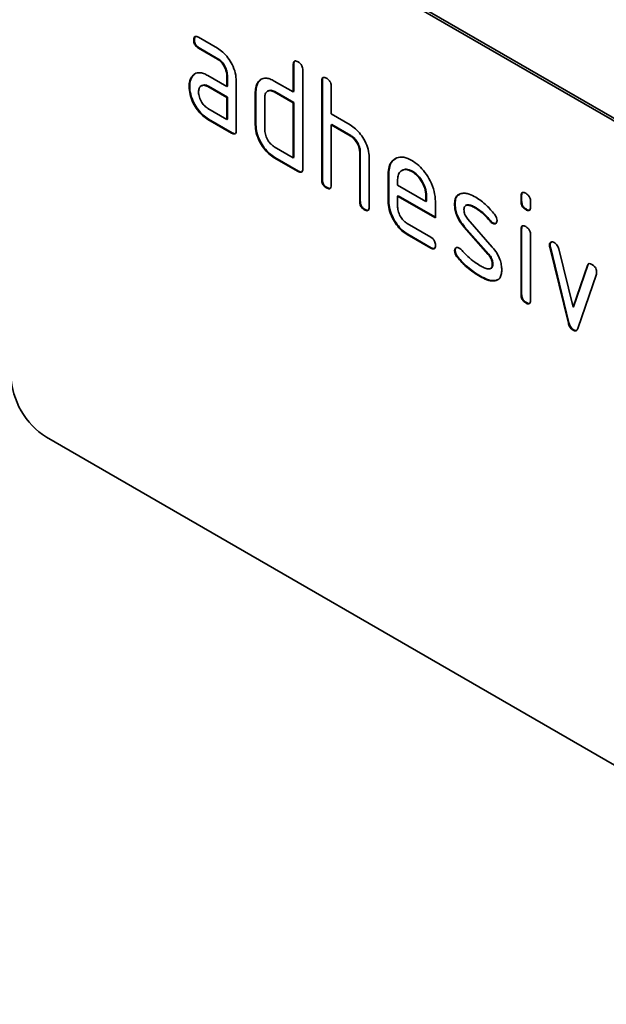
# Model space of a CAD drawing. Units: millimetres. Extents: x -721 to 1058, y -520 to 789.
# Drawn here: x -98 to -63, y -303 to -245 of the extents above; entities that cross this region are included whole.
import ezdxf

# ---------------------------------------------------------------- set-up
doc = ezdxf.new("R2010")
doc.units = ezdxf.units.MM
doc.linetypes.add('SLD-Durchgehend', pattern=[0])
doc.layers.add('133709', color=7, linetype='Continuous', lineweight=25)

# ---------------------------------------------------------------- blocks, each defined once
blk = doc.blocks.new('1042654-M_C_ISOMETRIC VIEW')
at = {"layer": '133709', "linetype": 'SLD-Durchgehend', "lineweight": 35}
for p, q in [((862.035, 339.835), (796.981, 377.39)), ((862.177, 339.917), (797.123, 377.472)), ((805.795, 362.708), (805.76, 362.687)), ((806.041, 362.851), (807.166, 362.202)), ((806.077, 362.219), (806.041, 362.198)), ((807.166, 361.549), (806.041, 362.198)), ((807.202, 361.569), (806.077, 362.219)), ((807.202, 361.569), (807.166, 361.549)), ((811.725, 361.244), (811.689, 361.224)), ((811.689, 359.591), (811.689, 361.224)), ((811.725, 359.611), (811.725, 361.244)), ((805.664, 360.502), (805.628, 360.481)), ((805.664, 360.502), (805.858, 360.689)), ((806.604, 360.567), (807.729, 359.917)), ((807.765, 360.591), (807.729, 360.57)), ((807.729, 359.917), (807.729, 360.57)), ((807.765, 359.938), (807.765, 360.591)), ((809.612, 360.182), (809.808, 360.368)), ((812.255, 360.897), (812.255, 355.018)), ((805.515, 359.93), (805.479, 359.91)), ((806.244, 359.975), (806.2, 359.95)), ((806.64, 359.934), (806.604, 359.913)), ((807.729, 359.264), (806.604, 359.913)), ((807.765, 359.284), (806.64, 359.934)), ((807.765, 359.938), (807.729, 359.917)), ((808.295, 360.244), (808.295, 357.304)), ((809.612, 360.182), (809.577, 360.162)), ((810.558, 360.244), (811.689, 359.591)), ((813.422, 360.265), (813.386, 360.244)), ((813.386, 354.365), (813.386, 360.244)), ((813.422, 354.386), (813.422, 360.265)), ((813.952, 359.918), (813.952, 358.285)), ((807.765, 359.284), (807.729, 359.264)), ((807.729, 357.957), (807.729, 359.264)), ((807.765, 357.978), (807.765, 359.284)), ((809.462, 359.611), (809.427, 359.591)), ((809.427, 357.631), (809.427, 359.591)), ((809.462, 357.651), (809.462, 359.611)), ((809.992, 359.264), (809.992, 357.304)), ((810.196, 359.654), (810.152, 359.629)), ((810.593, 359.611), (810.558, 359.591)), ((811.689, 358.938), (810.558, 359.591)), ((811.725, 358.958), (810.593, 359.611)), ((811.725, 359.611), (811.689, 359.591)), ((806.604, 358.607), (807.729, 357.957)), ((811.725, 358.958), (811.689, 358.938)), ((811.689, 355.672), (811.689, 358.938)), ((811.725, 355.692), (811.725, 358.958)), ((806.64, 357.974), (806.604, 357.954)), ((808.048, 357.161), (806.64, 357.974)), ((807.765, 357.978), (807.729, 357.957)), ((813.952, 358.285), (815.083, 357.632)), ((808.012, 357.141), (806.604, 357.954)), ((809.462, 357.651), (809.427, 357.631)), ((813.987, 357.652), (813.952, 357.631)), ((813.952, 357.631), (813.952, 354.039)), ((815.083, 356.978), (813.952, 357.631)), ((815.119, 356.999), (813.987, 357.652)), ((808.048, 357.161), (808.012, 357.141)), ((815.119, 356.999), (815.083, 356.978)), ((810.558, 356.325), (811.689, 355.672)), ((810.593, 355.692), (810.558, 355.671)), ((811.972, 354.855), (810.558, 355.671)), ((812.007, 354.875), (810.593, 355.692)), ((811.725, 355.692), (811.689, 355.672)), ((815.684, 356.019), (815.649, 355.999)), ((815.649, 353.059), (815.649, 355.999)), ((815.684, 353.079), (815.684, 356.019)), ((816.215, 355.697), (816.215, 352.732)), ((812.007, 354.875), (811.972, 354.855)), ((817.381, 354.713), (817.346, 354.692)), ((817.346, 353.059), (817.346, 354.692)), ((817.381, 353.08), (817.381, 354.713)), ((818.2, 354.933), (818.155, 354.907)), ((818.791, 354.872), (818.755, 354.851)), ((813.422, 354.386), (813.386, 354.365)), ((813.705, 353.896), (813.669, 353.875)), ((817.912, 354.364), (817.912, 354.039)), ((817.912, 354.039), (819.6, 353.064)), ((817.947, 353.406), (817.912, 353.386)), ((817.912, 353.386), (817.912, 352.733)), ((820.162, 352.087), (817.912, 353.386)), ((820.162, 352.128), (817.947, 353.406)), ((819.635, 353.41), (819.6, 353.39)), ((819.6, 353.064), (819.6, 353.39)), ((819.635, 353.085), (819.635, 353.41)), ((825.301, 353.408), (825.266, 353.388)), ((825.266, 353.064), (825.266, 353.388)), ((825.301, 353.085), (825.301, 353.408)), ((815.684, 353.079), (815.649, 353.059)), ((817.381, 353.08), (817.346, 353.059)), ((819.635, 353.085), (819.6, 353.064)), ((820.162, 353.067), (820.162, 352.087)), ((821.339, 352.921), (821.303, 352.901)), ((822.004, 352.84), (821.96, 352.815)), ((825.301, 353.085), (825.266, 353.064)), ((825.831, 353.061), (825.831, 352.738)), ((815.967, 352.59), (815.932, 352.569)), ((822.6, 352.68), (822.565, 352.659)), ((825.584, 352.596), (825.549, 352.576)), ((818.475, 351.754), (819.88, 350.943)), ((821.904, 351.559), (821.869, 351.539)), ((823.315, 349.896), (821.869, 351.539)), ((823.35, 349.917), (821.904, 351.559)), ((822.095, 352.009), (823.554, 350.349)), ((823.456, 351.904), (823.421, 351.884)), ((823.589, 351.788), (823.554, 351.768)), ((818.51, 351.121), (818.475, 351.101)), ((819.88, 350.29), (818.475, 351.101)), ((819.916, 350.31), (818.51, 351.121)), ((825.301, 351.424), (825.266, 351.403)), ((825.266, 347.506), (825.266, 351.403)), ((825.301, 347.526), (825.301, 351.424)), ((825.831, 351.077), (825.831, 347.179)), ((826.996, 350.473), (826.96, 350.453)), ((827.012, 350.356), (826.977, 350.336)), ((828.121, 345.84), (827.012, 350.356)), ((819.916, 350.31), (819.88, 350.29)), ((821.339, 350.142), (821.303, 350.121)), ((821.495, 349.76), (821.46, 349.739)), ((823.35, 349.917), (823.315, 349.896)), ((828.085, 345.82), (826.977, 350.336)), ((827.51, 350.235), (828.366, 346.758)), ((823.589, 349.333), (823.554, 349.312)), ((828.366, 346.758), (829.218, 349.249)), ((828.401, 346.778), (829.253, 349.269)), ((829.253, 349.269), (829.218, 349.249)), ((822.855, 348.613), (822.82, 348.593)), ((823.451, 349.071), (823.495, 349.097)), ((829.756, 348.731), (828.647, 345.501)), ((823.745, 348.352), (823.71, 348.331)), ((823.901, 348.404), (823.745, 348.352)), ((825.301, 347.526), (825.266, 347.506)), ((825.584, 347.038), (825.549, 347.018)), ((828.401, 346.778), (828.366, 346.758)), ((828.121, 345.84), (828.085, 345.82)), ((828.401, 345.412), (828.366, 345.391)), ((862.035, 301.458), (796.981, 339.013))]:
    blk.add_line(p, q, dxfattribs=at)
blk.add_arc((799.446, 342.885), 4.59, 182.4763, 237.5237, dxfattribs=at)
for points, knots in [([(805.76, 362.687), (805.762, 362.736), (805.767, 362.832), (805.837, 362.913), (805.941, 362.904), (806.008, 362.869), (806.041, 362.851)], [0, 0, 0, 0, 0.280669, 0.558898, 0.779069, 1, 1, 1, 1]), ([(806.041, 362.198), (805.998, 362.226), (805.913, 362.28), (805.808, 362.423), (805.764, 362.569), (805.761, 362.648), (805.76, 362.687)], [0, 0, 0, 0, 0.280747, 0.559078, 0.7793, 1, 1, 1, 1]), ([(805.795, 362.708), (805.796, 362.758), (805.798, 362.848), (805.848, 362.887), (805.871, 362.905)], [0, 0, 0, 0, 0.560992, 1, 1, 1, 1]), ([(806.077, 362.219), (806.034, 362.246), (805.948, 362.301), (805.844, 362.444), (805.8, 362.589), (805.797, 362.668), (805.795, 362.708)], [0, 0, 0, 0, 0.280747, 0.559078, 0.7793, 1, 1, 1, 1]), ([(807.166, 362.202), (807.277, 362.129), (807.499, 361.982), (807.805, 361.635), (808.065, 361.209), (808.262, 360.717), (808.284, 360.401), (808.295, 360.244)], [0, 0, 0, 0, 0.1868018, 0.3735141, 0.5604071, 0.7800783, 1, 1, 1, 1]), ([(807.729, 360.57), (807.721, 360.672), (807.703, 360.876), (807.549, 361.178), (807.364, 361.417), (807.232, 361.505), (807.166, 361.549)], [0, 0, 0, 0, 0.27963, 0.559223, 0.779548, 1, 1, 1, 1]), ([(807.765, 360.591), (807.756, 360.693), (807.738, 360.896), (807.584, 361.199), (807.399, 361.438), (807.267, 361.525), (807.202, 361.569)], [0, 0, 0, 0, 0.27963, 0.559223, 0.779548, 1, 1, 1, 1]), ([(811.689, 361.224), (811.692, 361.272), (811.696, 361.369), (811.767, 361.449), (811.871, 361.44), (811.938, 361.405), (811.972, 361.387)], [0, 0, 0, 0, 0.280763, 0.559007, 0.779253, 1, 1, 1, 1]), ([(811.725, 361.244), (811.726, 361.295), (811.728, 361.385), (811.779, 361.425), (811.801, 361.442)], [0, 0, 0, 0, 0.558148, 1, 1, 1, 1]), ([(811.972, 361.387), (812.015, 361.36), (812.101, 361.305), (812.207, 361.163), (812.25, 361.017), (812.253, 360.937), (812.255, 360.897)], [0, 0, 0, 0, 0.280669, 0.558931, 0.779165, 1, 1, 1, 1]), ([(805.479, 359.91), (805.487, 360.034), (805.501, 360.257), (805.589, 360.413), (805.628, 360.481)], [0, 0, 0, 0, 0.55981, 1, 1, 1, 1]), ([(805.515, 359.93), (805.523, 360.055), (805.536, 360.277), (805.625, 360.433), (805.664, 360.502)], [0, 0, 0, 0, 0.55981, 1, 1, 1, 1]), ([(805.628, 360.481), (805.689, 360.554), (805.811, 360.698), (806.071, 360.755), (806.343, 360.703), (806.517, 360.612), (806.604, 360.567)], [0, 0, 0, 0, 0.279971, 0.559505, 0.779714, 1, 1, 1, 1]), ([(809.577, 360.162), (809.638, 360.234), (809.761, 360.378), (810.022, 360.434), (810.296, 360.381), (810.47, 360.29), (810.558, 360.244)], [0, 0, 0, 0, 0.280014, 0.5594895, 0.7797068, 1, 1, 1, 1]), ([(813.386, 360.244), (813.389, 360.293), (813.393, 360.389), (813.464, 360.47), (813.568, 360.461), (813.636, 360.425), (813.669, 360.408)], [0, 0, 0, 0, 0.280763, 0.559007, 0.779253, 1, 1, 1, 1]), ([(813.422, 360.265), (813.423, 360.315), (813.425, 360.406), (813.476, 360.445), (813.499, 360.462)], [0, 0, 0, 0, 0.558148, 1, 1, 1, 1]), ([(813.669, 360.408), (813.712, 360.38), (813.798, 360.325), (813.904, 360.183), (813.947, 360.037), (813.95, 359.958), (813.952, 359.918)], [0, 0, 0, 0, 0.280669, 0.558931, 0.779165, 1, 1, 1, 1]), ([(806.604, 357.954), (806.493, 358.026), (806.272, 358.172), (805.967, 358.52), (805.707, 358.946), (805.512, 359.438), (805.49, 359.752), (805.479, 359.91)], [0, 0, 0, 0, 0.186885, 0.37361, 0.560398, 0.78009, 1, 1, 1, 1]), ([(806.64, 357.974), (806.529, 358.047), (806.307, 358.192), (806.002, 358.541), (805.743, 358.966), (805.547, 359.458), (805.525, 359.773), (805.515, 359.93)], [0, 0, 0, 0, 0.1868849, 0.3736097, 0.5603978, 0.7800903, 1, 1, 1, 1]), ([(806.604, 359.913), (806.521, 359.95), (806.355, 360.023), (806.171, 359.952), (806.058, 359.802), (806.047, 359.658), (806.041, 359.585)], [0, 0, 0, 0, 0.279478, 0.559304, 0.77968, 1, 1, 1, 1]), ([(806.64, 359.934), (806.555, 359.973), (806.403, 360.044), (806.294, 359.987), (806.245, 359.962)], [0, 0, 0, 0, 0.55842, 1, 1, 1, 1]), ([(809.427, 359.591), (809.434, 359.715), (809.448, 359.938), (809.538, 360.093), (809.577, 360.162)], [0, 0, 0, 0, 0.559703, 1, 1, 1, 1]), ([(809.462, 359.611), (809.47, 359.736), (809.484, 359.959), (809.573, 360.114), (809.612, 360.182)], [0, 0, 0, 0, 0.5597025, 1, 1, 1, 1]), ([(806.041, 359.585), (806.052, 359.484), (806.073, 359.28), (806.224, 358.979), (806.409, 358.741), (806.539, 358.652), (806.604, 358.607)], [0, 0, 0, 0, 0.279457, 0.559355, 0.779724, 1, 1, 1, 1]), ([(810.558, 359.591), (810.474, 359.628), (810.308, 359.701), (810.122, 359.631), (810.009, 359.481), (809.998, 359.337), (809.992, 359.264)], [0, 0, 0, 0, 0.279537, 0.559295, 0.77967, 1, 1, 1, 1]), ([(810.593, 359.611), (810.508, 359.651), (810.356, 359.722), (810.246, 359.666), (810.197, 359.641)], [0, 0, 0, 0, 0.557674, 1, 1, 1, 1]), ([(810.558, 355.671), (810.447, 355.744), (810.224, 355.89), (809.918, 356.238), (809.656, 356.664), (809.459, 357.158), (809.437, 357.473), (809.427, 357.631)], [0, 0, 0, 0, 0.186872, 0.373564, 0.560397, 0.780124, 1, 1, 1, 1]), ([(810.593, 355.692), (810.482, 355.765), (810.259, 355.911), (809.953, 356.259), (809.691, 356.684), (809.495, 357.178), (809.473, 357.494), (809.462, 357.651)], [0, 0, 0, 0, 0.186872, 0.373564, 0.560397, 0.780124, 1, 1, 1, 1]), ([(815.083, 357.632), (815.193, 357.559), (815.413, 357.414), (815.715, 357.071), (815.976, 356.653), (816.179, 356.166), (816.203, 355.853), (816.215, 355.697)], [0, 0, 0, 0, 0.186845, 0.373569, 0.560516, 0.780272, 1, 1, 1, 1]), ([(808.295, 357.304), (808.293, 357.256), (808.288, 357.16), (808.217, 357.08), (808.113, 357.089), (808.046, 357.123), (808.012, 357.141)], [0, 0, 0, 0, 0.280596, 0.558566, 0.778787, 1, 1, 1, 1]), ([(808.255, 357.129), (808.25, 357.123), (808.227, 357.094), (808.146, 357.112), (808.081, 357.145), (808.048, 357.161)], [0, 0, 0, 0, 0.122047, 0.560037, 1, 1, 1, 1]), ([(809.992, 357.304), (810.003, 357.202), (810.023, 356.998), (810.177, 356.698), (810.362, 356.459), (810.493, 356.369), (810.558, 356.325)], [0, 0, 0, 0, 0.27948, 0.55929, 0.77971, 1, 1, 1, 1]), ([(815.649, 355.999), (815.64, 356.101), (815.622, 356.305), (815.468, 356.608), (815.281, 356.847), (815.149, 356.934), (815.083, 356.978)], [0, 0, 0, 0, 0.279621, 0.559225, 0.779528, 1, 1, 1, 1]), ([(815.684, 356.019), (815.675, 356.121), (815.657, 356.325), (815.503, 356.629), (815.316, 356.867), (815.185, 356.955), (815.119, 356.999)], [0, 0, 0, 0, 0.279621, 0.559225, 0.779528, 1, 1, 1, 1]), ([(817.346, 354.692), (817.356, 354.846), (817.376, 355.154), (817.563, 355.485), (817.86, 355.689), (818.265, 355.745), (818.592, 355.59), (818.755, 355.512)], [0, 0, 0, 0, 0.186811, 0.37355, 0.560454, 0.780186, 1, 1, 1, 1]), ([(817.381, 354.713), (817.392, 354.866), (817.414, 355.172), (817.572, 355.481), (817.736, 355.576), (817.802, 355.614)], [0, 0, 0, 0, 0.373346, 0.74655, 1, 1, 1, 1]), ([(818.755, 355.512), (818.894, 355.42), (819.171, 355.237), (819.553, 354.804), (819.878, 354.272), (820.122, 353.657), (820.149, 353.263), (820.162, 353.067)], [0, 0, 0, 0, 0.1867933, 0.3734797, 0.5603727, 0.7801273, 1, 1, 1, 1]), ([(812.255, 355.018), (812.253, 354.97), (812.248, 354.874), (812.177, 354.794), (812.073, 354.803), (812.006, 354.838), (811.972, 354.855)], [0, 0, 0, 0, 0.280596, 0.558566, 0.778787, 1, 1, 1, 1]), ([(812.215, 354.843), (812.21, 354.837), (812.187, 354.808), (812.106, 354.826), (812.04, 354.859), (812.007, 354.875)], [0, 0, 0, 0, 0.122047, 0.560037, 1, 1, 1, 1]), ([(818.755, 354.851), (818.631, 354.906), (818.382, 355.016), (818.109, 354.907), (817.937, 354.689), (817.92, 354.472), (817.912, 354.364)], [0, 0, 0, 0, 0.279532, 0.559299, 0.779622, 1, 1, 1, 1]), ([(818.791, 354.872), (818.664, 354.931), (818.438, 355.036), (818.275, 354.951), (818.203, 354.914)], [0, 0, 0, 0, 0.5601094, 1, 1, 1, 1]), ([(819.6, 353.39), (819.585, 353.542), (819.556, 353.847), (819.325, 354.296), (819.049, 354.653), (818.853, 354.785), (818.755, 354.851)], [0, 0, 0, 0, 0.279524, 0.559345, 0.779653, 1, 1, 1, 1]), ([(819.635, 353.41), (819.621, 353.562), (819.591, 353.867), (819.36, 354.317), (819.084, 354.673), (818.889, 354.805), (818.791, 354.872)], [0, 0, 0, 0, 0.279524, 0.559345, 0.779653, 1, 1, 1, 1]), ([(813.669, 353.875), (813.626, 353.903), (813.54, 353.958), (813.436, 354.1), (813.391, 354.246), (813.388, 354.325), (813.386, 354.365)], [0, 0, 0, 0, 0.280711, 0.558625, 0.778846, 1, 1, 1, 1]), ([(813.705, 353.896), (813.661, 353.923), (813.576, 353.978), (813.471, 354.121), (813.427, 354.266), (813.423, 354.346), (813.422, 354.386)], [0, 0, 0, 0, 0.280711, 0.558625, 0.778846, 1, 1, 1, 1]), ([(813.952, 354.039), (813.95, 353.99), (813.945, 353.894), (813.874, 353.814), (813.77, 353.823), (813.703, 353.858), (813.669, 353.875)], [0, 0, 0, 0, 0.280596, 0.558566, 0.778787, 1, 1, 1, 1]), ([(813.912, 353.863), (813.907, 353.857), (813.884, 353.828), (813.803, 353.847), (813.737, 353.879), (813.705, 353.896)], [0, 0, 0, 0, 0.1220474, 0.5600368, 1, 1, 1, 1]), ([(821.303, 352.901), (821.309, 352.994), (821.319, 353.18), (821.434, 353.441), (821.601, 353.503), (821.704, 353.541)], [0, 0, 0, 0, 0.2807434, 0.5610962, 1, 1, 1, 1]), ([(821.339, 352.921), (821.345, 353.013), (821.356, 353.198), (821.438, 353.412), (821.551, 353.46), (821.601, 353.481)], [0, 0, 0, 0, 0.360408, 0.720315, 1, 1, 1, 1]), ([(821.704, 353.541), (821.776, 353.549), (821.922, 353.565), (822.215, 353.494), (822.432, 353.381), (822.565, 353.313)], [0, 0, 0, 0, 0.279945, 0.560392, 1, 1, 1, 1]), ([(822.565, 353.313), (822.675, 353.244), (822.895, 353.108), (823.281, 352.786), (823.532, 352.487), (823.685, 352.304)], [0, 0, 0, 0, 0.2802746, 0.5605015, 1, 1, 1, 1]), ([(825.266, 353.388), (825.268, 353.436), (825.272, 353.533), (825.344, 353.612), (825.448, 353.603), (825.515, 353.567), (825.549, 353.55)], [0, 0, 0, 0, 0.280747, 0.559078, 0.7793, 1, 1, 1, 1]), ([(825.301, 353.408), (825.302, 353.459), (825.304, 353.549), (825.355, 353.588), (825.378, 353.605)], [0, 0, 0, 0, 0.558875, 1, 1, 1, 1]), ([(825.549, 353.55), (825.592, 353.522), (825.677, 353.468), (825.782, 353.326), (825.827, 353.18), (825.83, 353.101), (825.831, 353.061)], [0, 0, 0, 0, 0.280669, 0.558898, 0.779069, 1, 1, 1, 1]), ([(815.932, 352.569), (815.889, 352.597), (815.803, 352.651), (815.699, 352.794), (815.654, 352.94), (815.651, 353.019), (815.649, 353.059)], [0, 0, 0, 0, 0.280711, 0.558625, 0.778846, 1, 1, 1, 1]), ([(815.967, 352.59), (815.924, 352.617), (815.839, 352.672), (815.734, 352.815), (815.689, 352.96), (815.686, 353.04), (815.684, 353.079)], [0, 0, 0, 0, 0.2807105, 0.5586248, 0.7788464, 1, 1, 1, 1]), ([(816.215, 352.732), (816.212, 352.684), (816.208, 352.588), (816.137, 352.508), (816.033, 352.517), (815.966, 352.552), (815.932, 352.569)], [0, 0, 0, 0, 0.280596, 0.558566, 0.778787, 1, 1, 1, 1]), ([(818.475, 351.101), (818.364, 351.174), (818.142, 351.32), (817.836, 351.668), (817.575, 352.093), (817.379, 352.586), (817.357, 352.902), (817.346, 353.059)], [0, 0, 0, 0, 0.186863, 0.373571, 0.560401, 0.780126, 1, 1, 1, 1]), ([(818.51, 351.121), (818.399, 351.194), (818.177, 351.34), (817.872, 351.689), (817.61, 352.114), (817.414, 352.607), (817.392, 352.922), (817.381, 353.08)], [0, 0, 0, 0, 0.186863, 0.373571, 0.560401, 0.780126, 1, 1, 1, 1]), ([(817.912, 352.733), (817.922, 352.631), (817.943, 352.427), (818.095, 352.126), (818.279, 351.888), (818.41, 351.799), (818.475, 351.754)], [0, 0, 0, 0, 0.279457, 0.559355, 0.779724, 1, 1, 1, 1]), ([(821.869, 351.539), (821.777, 351.652), (821.594, 351.878), (821.41, 352.257), (821.316, 352.607), (821.308, 352.803), (821.303, 352.901)], [0, 0, 0, 0, 0.2800894, 0.5595782, 0.779698, 1, 1, 1, 1]), ([(821.904, 351.559), (821.813, 351.672), (821.629, 351.898), (821.445, 352.277), (821.351, 352.628), (821.343, 352.823), (821.339, 352.921)], [0, 0, 0, 0, 0.280089, 0.559578, 0.779698, 1, 1, 1, 1]), ([(822.565, 352.659), (822.488, 352.701), (822.335, 352.785), (822.146, 352.845), (822.009, 352.843), (821.925, 352.799), (821.873, 352.706), (821.868, 352.621), (821.865, 352.578)], [0, 0, 0, 0, 0.250135, 0.500018, 0.625152, 0.750014, 0.874986, 1, 1, 1, 1]), ([(822.6, 352.68), (822.524, 352.722), (822.37, 352.806), (822.183, 352.863), (822.058, 352.868), (822.017, 352.841), (822.003, 352.832)], [0, 0, 0, 0, 0.360931, 0.7214986, 0.90206, 1, 1, 1, 1]), ([(825.549, 352.576), (825.506, 352.603), (825.42, 352.658), (825.316, 352.8), (825.271, 352.945), (825.267, 353.025), (825.266, 353.064)], [0, 0, 0, 0, 0.280602, 0.55855, 0.778688, 1, 1, 1, 1]), ([(825.584, 352.596), (825.541, 352.624), (825.456, 352.678), (825.351, 352.82), (825.306, 352.966), (825.303, 353.045), (825.301, 353.085)], [0, 0, 0, 0, 0.280602, 0.55855, 0.778688, 1, 1, 1, 1]), ([(825.831, 352.738), (825.829, 352.689), (825.825, 352.593), (825.753, 352.513), (825.649, 352.523), (825.582, 352.558), (825.549, 352.576)], [0, 0, 0, 0, 0.280653, 0.559015, 0.779223, 1, 1, 1, 1]), ([(816.175, 352.557), (816.17, 352.551), (816.147, 352.522), (816.066, 352.54), (816, 352.573), (815.967, 352.59)], [0, 0, 0, 0, 0.122047, 0.560037, 1, 1, 1, 1]), ([(821.865, 352.578), (821.868, 352.526), (821.872, 352.422), (821.941, 352.213), (822.037, 352.086), (822.095, 352.009)], [0, 0, 0, 0, 0.280898, 0.562064, 1, 1, 1, 1]), ([(823.421, 351.884), (823.27, 352.061), (823, 352.377), (822.698, 352.573), (822.565, 352.659)], [0, 0, 0, 0, 0.559809, 1, 1, 1, 1]), ([(823.456, 351.904), (823.305, 352.081), (823.035, 352.398), (822.733, 352.594), (822.6, 352.68)], [0, 0, 0, 0, 0.559809, 1, 1, 1, 1]), ([(823.685, 352.304), (823.732, 352.236), (823.816, 352.114), (823.828, 351.987), (823.834, 351.931)], [0, 0, 0, 0, 0.559625, 1, 1, 1, 1]), ([(825.791, 352.562), (825.786, 352.556), (825.763, 352.528), (825.682, 352.547), (825.617, 352.58), (825.584, 352.596)], [0, 0, 0, 0, 0.118958, 0.558911, 1, 1, 1, 1]), ([(823.554, 351.768), (823.527, 351.785), (823.481, 351.815), (823.439, 351.863), (823.421, 351.884)], [0, 0, 0, 0, 0.559363, 1, 1, 1, 1]), ([(823.589, 351.788), (823.563, 351.805), (823.516, 351.835), (823.475, 351.883), (823.456, 351.904)], [0, 0, 0, 0, 0.559363, 1, 1, 1, 1]), ([(823.834, 351.931), (823.829, 351.886), (823.819, 351.796), (823.742, 351.736), (823.651, 351.722), (823.586, 351.753), (823.554, 351.768)], [0, 0, 0, 0, 0.279379, 0.559651, 0.779915, 1, 1, 1, 1]), ([(823.78, 351.773), (823.776, 351.768), (823.752, 351.746), (823.685, 351.745), (823.621, 351.774), (823.589, 351.788)], [0, 0, 0, 0, 0.098067, 0.549217, 1, 1, 1, 1]), ([(825.266, 351.403), (825.268, 351.452), (825.272, 351.548), (825.344, 351.627), (825.448, 351.618), (825.515, 351.583), (825.549, 351.565)], [0, 0, 0, 0, 0.280747, 0.559078, 0.7793, 1, 1, 1, 1]), ([(825.301, 351.424), (825.302, 351.474), (825.304, 351.565), (825.355, 351.603), (825.378, 351.62)], [0, 0, 0, 0, 0.558875, 1, 1, 1, 1]), ([(825.549, 351.565), (825.592, 351.538), (825.677, 351.483), (825.782, 351.341), (825.827, 351.196), (825.83, 351.117), (825.831, 351.077)], [0, 0, 0, 0, 0.2806695, 0.5588982, 0.7790691, 1, 1, 1, 1]), ([(819.88, 350.943), (819.923, 350.916), (820.009, 350.861), (820.114, 350.718), (820.157, 350.573), (820.16, 350.493), (820.162, 350.454)], [0, 0, 0, 0, 0.280653, 0.559015, 0.779223, 1, 1, 1, 1]), ([(820.162, 350.454), (820.16, 350.406), (820.155, 350.309), (820.084, 350.23), (819.981, 350.237), (819.914, 350.272), (819.88, 350.29)], [0, 0, 0, 0, 0.280602, 0.55855, 0.778688, 1, 1, 1, 1]), ([(823.554, 350.349), (823.645, 350.236), (823.828, 350.01), (824.011, 349.632), (824.103, 349.282), (824.111, 349.087), (824.115, 348.989)], [0, 0, 0, 0, 0.280061, 0.559526, 0.779716, 1, 1, 1, 1]), ([(826.96, 350.453), (826.965, 350.498), (826.974, 350.588), (827.053, 350.646), (827.143, 350.661), (827.208, 350.629), (827.241, 350.613)], [0, 0, 0, 0, 0.279308, 0.558966, 0.779531, 1, 1, 1, 1]), ([(826.977, 350.336), (826.972, 350.358), (826.962, 350.399), (826.961, 350.436), (826.96, 350.453)], [0, 0, 0, 0, 0.559826, 1, 1, 1, 1]), ([(826.996, 350.473), (826.999, 350.52), (827.006, 350.602), (827.058, 350.633), (827.08, 350.647)], [0, 0, 0, 0, 0.565055, 1, 1, 1, 1]), ([(827.012, 350.356), (827.007, 350.379), (826.998, 350.419), (826.996, 350.457), (826.996, 350.473)], [0, 0, 0, 0, 0.559826, 1, 1, 1, 1]), ([(827.241, 350.613), (827.274, 350.591), (827.34, 350.547), (827.451, 350.417), (827.487, 350.304), (827.51, 350.235)], [0, 0, 0, 0, 0.281095, 0.562005, 1, 1, 1, 1]), ([(820.122, 350.279), (820.117, 350.272), (820.094, 350.243), (820.014, 350.261), (819.949, 350.294), (819.916, 350.31)], [0, 0, 0, 0, 0.120704, 0.559183, 1, 1, 1, 1]), ([(821.303, 350.121), (821.308, 350.166), (821.318, 350.257), (821.396, 350.315), (821.486, 350.331), (821.551, 350.299), (821.584, 350.283)], [0, 0, 0, 0, 0.279305, 0.55917, 0.77957, 1, 1, 1, 1]), ([(821.46, 349.739), (821.411, 349.809), (821.323, 349.933), (821.309, 350.064), (821.303, 350.121)], [0, 0, 0, 0, 0.559449, 1, 1, 1, 1]), ([(821.339, 350.142), (821.343, 350.188), (821.35, 350.271), (821.402, 350.303), (821.425, 350.317)], [0, 0, 0, 0, 0.559131, 1, 1, 1, 1]), ([(821.495, 349.76), (821.446, 349.829), (821.358, 349.954), (821.345, 350.084), (821.339, 350.142)], [0, 0, 0, 0, 0.5594487, 1, 1, 1, 1]), ([(822.855, 348.613), (822.724, 348.694), (822.46, 348.855), (822.098, 349.136), (821.773, 349.438), (821.588, 349.652), (821.495, 349.76)], [0, 0, 0, 0, 0.280049, 0.560029, 0.780044, 1, 1, 1, 1]), ([(821.584, 350.283), (821.604, 350.27), (821.641, 350.247), (821.676, 350.212), (821.691, 350.197)], [0, 0, 0, 0, 0.559329, 1, 1, 1, 1]), ([(821.691, 350.197), (821.765, 350.119), (821.898, 349.98), (822.032, 349.844), (822.091, 349.785)], [0, 0, 0, 0, 0.5599878, 1, 1, 1, 1]), ([(822.091, 349.785), (822.229, 349.668), (822.475, 349.459), (822.727, 349.304), (822.838, 349.236)], [0, 0, 0, 0, 0.559987, 1, 1, 1, 1]), ([(823.554, 349.312), (823.551, 349.366), (823.545, 349.473), (823.476, 349.688), (823.376, 349.817), (823.315, 349.896)], [0, 0, 0, 0, 0.28088, 0.561791, 1, 1, 1, 1]), ([(823.589, 349.333), (823.586, 349.386), (823.58, 349.493), (823.511, 349.708), (823.411, 349.838), (823.35, 349.917)], [0, 0, 0, 0, 0.28088, 0.561791, 1, 1, 1, 1]), ([(822.82, 348.593), (822.688, 348.673), (822.425, 348.834), (822.062, 349.115), (821.737, 349.417), (821.552, 349.632), (821.46, 349.739)], [0, 0, 0, 0, 0.280049, 0.560029, 0.780044, 1, 1, 1, 1]), ([(822.838, 349.236), (822.916, 349.193), (823.071, 349.108), (823.265, 349.044), (823.404, 349.046), (823.492, 349.088), (823.546, 349.181), (823.551, 349.269), (823.554, 349.312)], [0, 0, 0, 0, 0.250142, 0.500027, 0.62517, 0.750095, 0.874976, 1, 1, 1, 1]), ([(823.488, 349.1), (823.5, 349.105), (823.541, 349.122), (823.58, 349.203), (823.586, 349.29), (823.589, 349.333)], [0, 0, 0, 0, 0.16604, 0.582783, 1, 1, 1, 1]), ([(829.218, 349.249), (829.23, 349.278), (829.255, 349.335), (829.347, 349.38), (829.434, 349.34), (829.487, 349.317)], [0, 0, 0, 0, 0.280868, 0.561605, 1, 1, 1, 1]), ([(829.253, 349.269), (829.264, 349.3), (829.28, 349.344), (829.316, 349.357), (829.326, 349.361)], [0, 0, 0, 0, 0.721572, 1, 1, 1, 1]), ([(829.487, 349.317), (829.53, 349.289), (829.615, 349.234), (829.722, 349.095), (829.767, 348.949), (829.771, 348.869), (829.772, 348.83)], [0, 0, 0, 0, 0.2806, 0.558502, 0.778738, 1, 1, 1, 1]), ([(823.71, 348.331), (823.634, 348.327), (823.482, 348.318), (823.179, 348.404), (822.956, 348.521), (822.82, 348.593)], [0, 0, 0, 0, 0.279877, 0.560232, 1, 1, 1, 1]), ([(823.745, 348.352), (823.669, 348.347), (823.517, 348.338), (823.214, 348.425), (822.991, 348.542), (822.855, 348.613)], [0, 0, 0, 0, 0.279877, 0.560232, 1, 1, 1, 1]), ([(824.115, 348.989), (824.111, 348.894), (824.101, 348.702), (824.011, 348.495), (823.874, 348.373), (823.765, 348.345), (823.71, 348.331)], [0, 0, 0, 0, 0.280085, 0.559801, 0.779889, 1, 1, 1, 1]), ([(829.772, 348.83), (829.771, 348.81), (829.769, 348.774), (829.76, 348.744), (829.756, 348.731)], [0, 0, 0, 0, 0.559382, 1, 1, 1, 1]), ([(825.549, 347.018), (825.506, 347.045), (825.42, 347.1), (825.316, 347.241), (825.271, 347.387), (825.267, 347.466), (825.266, 347.506)], [0, 0, 0, 0, 0.280602, 0.55855, 0.778688, 1, 1, 1, 1]), ([(825.584, 347.038), (825.541, 347.065), (825.456, 347.12), (825.351, 347.262), (825.306, 347.407), (825.303, 347.487), (825.301, 347.526)], [0, 0, 0, 0, 0.280602, 0.55855, 0.778688, 1, 1, 1, 1]), ([(825.831, 347.179), (825.829, 347.131), (825.825, 347.035), (825.753, 346.955), (825.649, 346.965), (825.582, 347), (825.549, 347.018)], [0, 0, 0, 0, 0.280653, 0.559015, 0.779223, 1, 1, 1, 1]), ([(825.791, 347.004), (825.786, 346.998), (825.763, 346.969), (825.682, 346.989), (825.617, 347.021), (825.584, 347.038)], [0, 0, 0, 0, 0.1189584, 0.5589109, 1, 1, 1, 1]), ([(828.366, 345.391), (828.329, 345.416), (828.255, 345.465), (828.145, 345.623), (828.108, 345.745), (828.085, 345.82)], [0, 0, 0, 0, 0.280091, 0.561469, 1, 1, 1, 1]), ([(828.401, 345.412), (828.364, 345.436), (828.29, 345.486), (828.18, 345.643), (828.143, 345.766), (828.121, 345.84)], [0, 0, 0, 0, 0.280091, 0.561469, 1, 1, 1, 1]), ([(828.647, 345.501), (828.634, 345.469), (828.608, 345.404), (828.54, 345.35), (828.453, 345.349), (828.395, 345.377), (828.366, 345.391)], [0, 0, 0, 0, 0.280137, 0.559877, 0.779607, 1, 1, 1, 1]), ([(828.588, 345.394), (828.58, 345.388), (828.555, 345.366), (828.487, 345.371), (828.43, 345.398), (828.401, 345.412)], [0, 0, 0, 0, 0.168101, 0.583423, 1, 1, 1, 1])]:
    blk.add_open_spline(points, degree=3, knots=knots, dxfattribs=at)

msp = doc.modelspace()

# ---------------------------------------------------------------- block references
at = {"layer": '133709'}
msp.add_blockref('1042654-M_C_ISOMETRIC VIEW', (-893.295, -608.48), dxfattribs=at)

doc.saveas('drawing.dxf')
